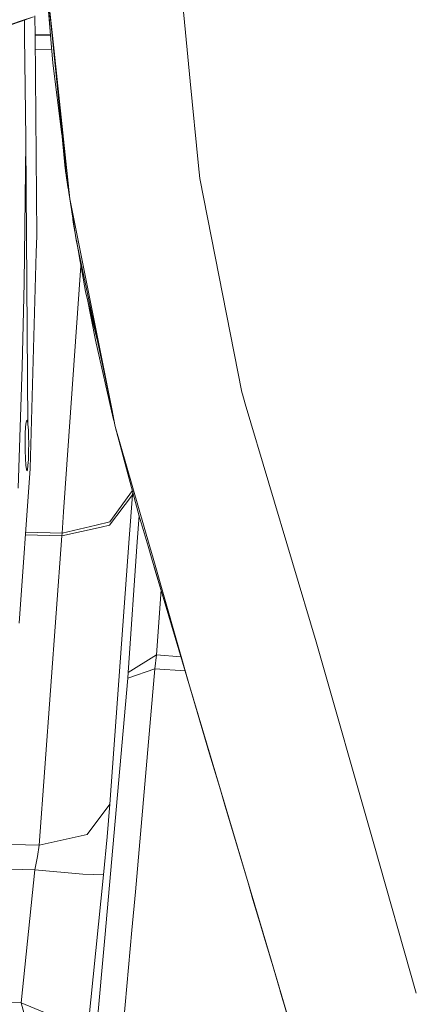
# Model space of a CAD drawing. Units: millimetres. Extents: x -1525 to 1837, y 144 to 3205.
# Drawn here: x -1043 to -959, y 1411 to 1618 of the extents above; entities that cross this region are included whole.
import ezdxf

# ---------------------------------------------------------------- set-up
doc = ezdxf.new("R2010")
doc.units = ezdxf.units.MM
doc.layers.add('1', color=7, linetype='Continuous', true_color=0xffffff)

msp = doc.modelspace()

# ---------------------------------------------------------------- linework, layer by layer
at = {"layer": '1', "color": 18, "linetype": 'Continuous', "lineweight": 13}
for p, q in [((-1007.744503, 1615.303877), (-1009.116988, 1629.200933)), ((-1037.01816, 1625.696299), (-1036.173297, 1614.696066)), ((-1036.529045, 1621.60003), (-1035.840563, 1614.703179)), ((-1035.79899, 1614.704068), (-1036.529045, 1621.60003)), ((-1036.210861, 1614.695262), (-1036.632172, 1619.753393)), ((-1048.773984, 1615.556596), (-1042.601566, 1617.667792)), ((-1048.773984, 1615.556596), (-1042.494277, 1617.59734)), ((-1039.798002, 1618.626712), (-1042.601566, 1617.667792)), ((-1039.798002, 1618.626712), (-1042.494277, 1617.59734)), ((-1041.658728, 1614.578786), (-1041.698719, 1617.901064)), ((-1039.467458, 1618.796375), (-1039.433892, 1614.626354)), ((-1006.730442, 1605.036038), (-1007.744501, 1615.303861)), ((-1041.39934, 1593.030212), (-1041.658727, 1614.578751)), ((-1036.231433, 1614.942249), (-1039.435883, 1614.873737)), ((-1036.210861, 1614.695271), (-1039.433892, 1614.626359)), ((-1036.21086, 1614.695249), (-1039.433892, 1614.626339)), ((-1039.433892, 1614.62632), (-1039.094905, 1572.512625)), ((-1035.727958, 1608.897684), (-1036.210858, 1614.695231)), ((-1036.173295, 1614.696034), (-1035.727958, 1608.897684)), ((-1035.84056, 1614.703148), (-1032.921414, 1585.460661)), ((-1032.154421, 1580.278156), (-1035.798986, 1614.704037)), ((-1035.969723, 1611.800241), (-1039.410552, 1611.726675)), ((-1035.727958, 1608.897684), (-1035.726885, 1608.884213)), ((-1033.787014, 1593.869732), (-1035.726885, 1608.884213)), ((-1004.974584, 1587.257145), (-1006.730441, 1605.03602)), ((-1034.087021, 1597.137102), (-1033.189277, 1587.359784)), ((-1041.389684, 1592.221377), (-1041.39934, 1593.030212)), ((-1041.389684, 1592.221377), (-1041.744093, 1562.56449)), ((-1041.389684, 1592.221377), (-1040.942292, 1532.84681)), ((-1033.189277, 1587.359784), (-1032.93249, 1585.571614)), ((-1004.974584, 1587.257145), (-1004.709105, 1584.56826)), ((-1032.921414, 1585.460661), (-1032.884221, 1585.204838)), ((-1032.356004, 1581.606386), (-1032.921414, 1585.460661)), ((-1032.884221, 1585.204838), (-1032.883905, 1585.204974)), ((-1032.540421, 1582.841394), (-1032.884221, 1585.204838)), ((-995.880465, 1539.59584), (-1004.709105, 1584.56826)), ((-1032.540421, 1582.841394), (-1032.477123, 1582.432027)), ((-1032.154421, 1580.278156), (-1032.356004, 1581.606386)), ((-1032.154421, 1580.278156), (-1023.279528, 1536.040069)), ((-1032.154421, 1580.278156), (-1031.304101, 1574.911831)), ((-1031.72737, 1577.583056), (-1031.516413, 1576.218603)), ((-1031.516413, 1576.218603), (-1031.393843, 1575.478185)), ((-1031.400184, 1575.395821), (-1031.471201, 1575.945487)), ((-1030.85271, 1572.208843), (-1031.400184, 1575.395821)), ((-1031.304101, 1574.911831), (-1030.762295, 1571.667431)), ((-1039.094905, 1572.512625), (-1039.192657, 1569.01264)), ((-1030.843554, 1572.154019), (-1030.788283, 1571.820138)), ((-1030.788283, 1571.820138), (-1030.762295, 1571.667431)), ((-1023.279528, 1536.040069), (-1030.762295, 1571.667431)), ((-1028.787593, 1560.75692), (-1030.750579, 1571.611647)), ((-1029.97313, 1567.088602), (-1030.741421, 1571.561007)), ((-1039.192657, 1569.01264), (-1040.464024, 1523.504617)), ((-1029.793426, 1566.172741), (-1033.444248, 1514.37439)), ((-1029.66557, 1565.521119), (-1029.97313, 1567.088602)), ((-1029.455978, 1564.452887), (-1029.66557, 1565.521119)), ((-1041.744093, 1562.56449), (-1042.186837, 1545.010446)), ((-1026.163763, 1549.772645), (-1028.787593, 1560.75692)), ((-1026.727299, 1550.545571), (-1028.469704, 1559.426122)), ((-1026.727299, 1550.545571), (-1022.968511, 1534.111621)), ((-1042.186837, 1545.010446), (-1042.989711, 1519.394876)), ((-995.758156, 1539.185999), (-995.880465, 1539.59584)), ((-995.150352, 1537.1489), (-995.758156, 1539.185999)), ((-980.1868, 1486.997485), (-995.150348, 1537.148885)), ((-1023.279528, 1536.040069), (-1022.542576, 1532.366635)), ((-1041.429738, 1532.250525), (-1041.499595, 1530.803086)), ((-1041.323285, 1533.25987), (-1041.429738, 1532.250525)), ((-1041.194419, 1533.719541), (-1041.323285, 1533.25987)), ((-1041.061143, 1533.577205), (-1041.194419, 1533.719541)), ((-1040.942292, 1532.84681), (-1041.061143, 1533.577205)), ((-1040.853362, 1531.609418), (-1040.942292, 1532.84681)), ((-1022.690189, 1533.102432), (-1022.968511, 1534.111621)), ((-1022.542576, 1532.366635), (-1017.499666, 1513.502003)), ((-1015.29432, 1507.041284), (-1022.542576, 1532.366635)), ((-1041.499595, 1530.803086), (-1041.525344, 1529.078485)), ((-1040.804128, 1530.005457), (-1040.853362, 1531.609418)), ((-1041.525344, 1529.078485), (-1041.522841, 1528.339745)), ((-1041.506509, 1527.271511), (-1041.522841, 1528.339745)), ((-1040.794949, 1528.895618), (-1040.81283, 1527.096035)), ((-1040.804128, 1530.005457), (-1040.794949, 1528.895618)), ((-1041.506509, 1527.271511), (-1041.44905, 1525.588276)), ((-1040.86564, 1525.438906), (-1040.81283, 1527.096035)), ((-1041.44905, 1525.588276), (-1041.36322, 1524.219753)), ((-1041.36322, 1524.219753), (-1041.260104, 1523.319842)), ((-1041.042547, 1523.262979), (-1040.945033, 1524.111511)), ((-1040.945033, 1524.111511), (-1040.86564, 1525.438906)), ((-1040.464024, 1523.504617), (-1042.779664, 1490.942597)), ((-1041.260104, 1523.319842), (-1041.150193, 1522.988679)), ((-1041.150193, 1522.988679), (-1041.042547, 1523.262979)), ((-1018.919568, 1517.984154), (-1023.731808, 1511.592032)), ((-1023.677449, 1512.310268), (-1019.492378, 1518.120222)), ((-1018.919568, 1517.984154), (-1019.592834, 1508.777997)), ((-1019.492378, 1518.120223), (-1018.93942, 1518.88787)), ((-1018.872623, 1518.637991), (-1018.919568, 1517.984154)), ((-1033.444252, 1514.374331), (-1033.760409, 1509.888651)), ((-1033.444251, 1514.374345), (-1033.444252, 1514.374332)), ((-1017.524596, 1513.595264), (-1017.906452, 1508.096654)), ((-1015.624907, 1507.17485), (-1017.499666, 1513.502003)), ((-1033.760409, 1509.888651), (-1026.598901, 1511.608625)), ((-1026.598858, 1511.608635), (-1023.677449, 1512.310268)), ((-1025.546916, 1511.183617), (-1023.731808, 1511.592032)), ((-1041.457102, 1509.540182), (-1033.808569, 1509.324672)), ((-1041.416979, 1510.104383), (-1033.760409, 1509.888651)), ((-1033.808569, 1509.324672), (-1038.571934, 1444.191098)), ((-1033.808569, 1509.324672), (-1025.546954, 1511.183608)), ((-1033.760409, 1509.888651), (-1033.808569, 1509.324672)), ((-1019.592836, 1508.777972), (-1023.682932, 1452.85058)), ((-1017.906454, 1508.096624), (-1019.819955, 1480.542779)), ((-1019.592835, 1508.777988), (-1019.592836, 1508.777979)), ((-1017.906453, 1508.096645), (-1017.906454, 1508.096627)), ((-1014.898859, 1504.724499), (-1015.624903, 1507.174838)), ((-1014.59625, 1504.602236), (-1015.294316, 1507.041272)), ((-1007.046322, 1478.222847), (-1014.898857, 1504.724492)), ((-1007.046322, 1478.222847), (-1014.596248, 1504.602227)), ((-1014.123301, 1502.039075), (-1014.394075, 1503.020895)), ((-1014.123301, 1502.039075), (-1014.104787, 1502.044572)), ((-1014.123301, 1502.039075), (-1014.121274, 1502.034068)), ((-1014.103227, 1502.03931), (-1014.121274, 1502.033949)), ((-1014.121274, 1502.034068), (-1014.121274, 1502.033949)), ((-1014.121274, 1502.033949), (-1013.551692, 1500.116706)), ((-1012.72581, 1497.336745), (-1013.551692, 1500.116706)), ((-1013.853888, 1484.262109), (-1012.904222, 1497.937288)), ((-1011.899929, 1494.556784), (-1012.72581, 1497.336745)), ((-1011.899929, 1494.556784), (-1011.887245, 1494.560554)), ((-1011.899929, 1494.556784), (-1011.202077, 1492.208361)), ((-1010.504345, 1489.859819), (-1011.202077, 1492.208361)), ((-1009.678225, 1487.079978), (-1010.504345, 1489.859819)), ((-1009.678225, 1487.079978), (-1009.67133, 1487.082027)), ((-1009.678225, 1487.079978), (-1008.684973, 1483.737469)), ((-968.063812, 1444.445133), (-980.1868, 1486.997485)), ((-1019.819955, 1480.542779), (-1013.853888, 1484.262109)), ((-1014.19125, 1481.360078), (-1013.853888, 1484.262109)), ((-1013.853888, 1484.262109), (-1008.728279, 1483.883202)), ((-1007.691602, 1480.395198), (-1008.684973, 1483.737469)), ((-1019.912581, 1479.378581), (-1014.19125, 1481.360078)), ((-1019.912581, 1479.378581), (-1019.819955, 1480.542779)), ((-1018.317084, 1434.344532), (-1014.19125, 1481.360078)), ((-1014.19125, 1481.360078), (-1007.836716, 1480.883443)), ((-1007.17067, 1478.642511), (-1007.691602, 1480.395198)), ((-1019.912581, 1479.378581), (-1024.753432, 1424.700143)), ((-1007.046322, 1478.222847), (-1000.393418, 1455.861171)), ((-1007.046322, 1478.222847), (-1002.658109, 1463.462472)), ((-1000.396629, 1455.862388), (-1002.658109, 1463.462472)), ((-1002.419929, 1462.661981), (-1002.438049, 1462.722921)), ((-1002.419929, 1462.661981), (-1001.023392, 1457.965374)), ((-1001.023392, 1457.965374), (-1000.398177, 1455.862976)), ((-1000.398174, 1455.862967), (-999.370079, 1452.40581)), ((-989.658932, 1419.776561), (-1000.396626, 1455.86238)), ((-1000.393415, 1455.861162), (-989.657859, 1419.776918)), ((-1028.495173, 1446.458578), (-1023.682932, 1452.85058)), ((-1023.682932, 1452.85058), (-1024.249534, 1445.95468)), ((-999.370079, 1452.40581), (-999.368251, 1452.406354)), ((-999.370079, 1452.40581), (-998.322944, 1448.885321)), ((-998.322944, 1448.885321), (-998.112301, 1448.177099)), ((-997.27581, 1445.364833), (-998.112301, 1448.177099)), ((-1028.495173, 1446.458578), (-1038.571934, 1444.191098)), ((-1025.013189, 1437.961222), (-1024.249534, 1445.95468)), ((-995.6219, 1439.805509), (-997.27581, 1445.364833)), ((-1057.271512, 1444.717996), (-1038.571934, 1444.191098)), ((-1038.571934, 1444.191098), (-1038.930158, 1441.797139)), ((-968.063812, 1444.445133), (-959.107795, 1413.009159)), ((-1111.322026, 1441.049101), (-1039.515118, 1439.025761)), ((-1039.515118, 1439.025761), (-1038.930158, 1441.797139)), ((-1039.515118, 1439.025761), (-1042.355279, 1410.977838)), ((-1039.515118, 1439.025761), (-1029.409031, 1438.124301)), ((-995.6219, 1439.805509), (-995.619001, 1439.806372)), ((-994.574527, 1436.285021), (-995.6219, 1439.805509)), ((-1025.013189, 1437.961222), (-1029.409031, 1438.124301)), ((-1025.013189, 1437.961222), (-1028.321008, 1405.294774)), ((-993.527035, 1432.764651), (-994.574527, 1436.285021)), ((-1018.317084, 1434.344532), (-1019.024114, 1426.28813)), ((-991.872768, 1427.205445), (-993.527035, 1432.764651)), ((-991.869739, 1427.206347), (-991.872768, 1427.205445)), ((-991.173963, 1424.857261), (-991.872768, 1427.205445)), ((-1026.515941, 1405.195234), (-1024.753432, 1424.700143)), ((-1020.783405, 1406.639932), (-1019.024114, 1426.28813)), ((-990.475039, 1422.509076), (-991.173963, 1424.857261)), ((-989.647726, 1419.729592), (-990.475039, 1422.509076)), ((-989.658932, 1419.776561), (-985.833983, 1406.9221)), ((-989.657859, 1419.776918), (-985.186719, 1404.74843)), ((-989.645182, 1419.73035), (-989.647726, 1419.729592)), ((-989.567141, 1419.45851), (-989.647726, 1419.729592)), ((-988.948802, 1417.381408), (-989.567141, 1419.45851)), ((-988.249878, 1415.033223), (-988.948802, 1417.381408)), ((-987.422447, 1412.253739), (-988.249878, 1415.033223)), ((-1110.821824, 1412.907006), (-1042.355279, 1410.977838)), ((-987.422447, 1412.253739), (-987.420168, 1412.254418)), ((-986.136417, 1407.934306), (-987.422447, 1412.253739)), ((-1042.355279, 1410.977838), (-1039.580922, 1400.747178)), ((-1042.355279, 1410.977838), (-1032.570104, 1406.906841))]:
    msp.add_line(p, q, dxfattribs=at)

doc.saveas('drawing.dxf')
